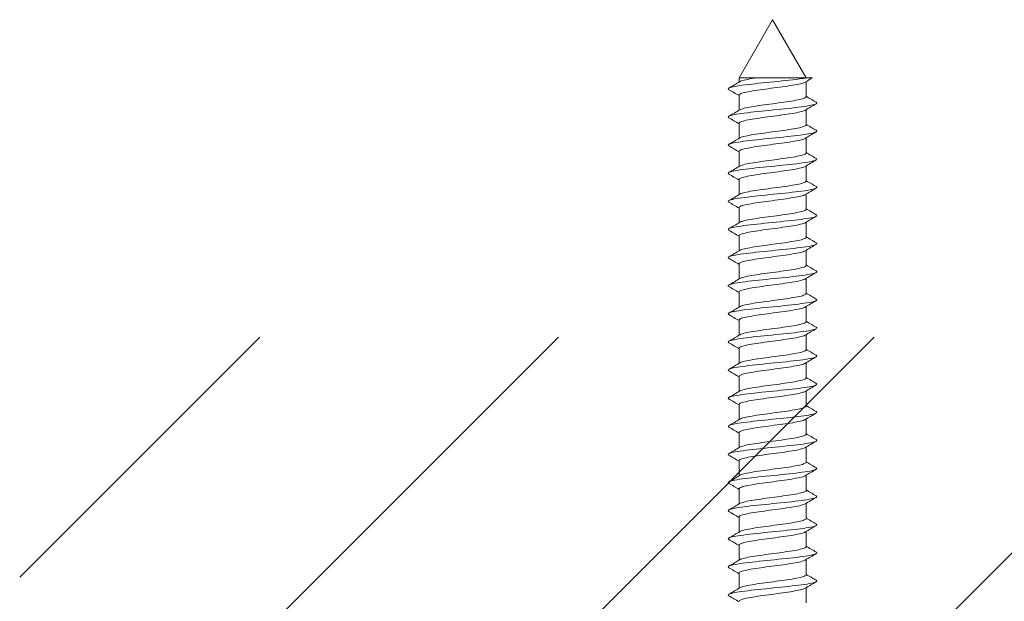
# Model space of a CAD drawing. Units: millimetres. Extents: x 0 to 840, y 0 to 1188.
# Drawn here: x 73 to 118, y 534 to 561 of the extents above; entities that cross this region are included whole.
import ezdxf

# ---------------------------------------------------------------- set-up
doc = ezdxf.new("R2010")
doc.units = ezdxf.units.MM
doc.header["$LTSCALE"] = 2
doc.layers.add('MODEL', color=7, linetype='Continuous', lineweight=20)

msp = doc.modelspace()

# ---------------------------------------------------------------- linework, layer by layer
at = {"layer": 'MODEL'}
for p, q in [((107.346, 561.033), (105.795, 558.348)), ((108.896, 558.348), (107.346, 561.033)), ((106.638, 558.348), (105.795, 558.348)), ((105.795, 558.348), (105.795, 558.145)), ((106.638, 558.348), (108.976, 558.348)), ((108.896, 557.471), (108.896, 558.17)), ((109.197, 558.348), (108.976, 558.348)), ((105.795, 557.544), (105.795, 556.844)), ((108.896, 556.17), (108.896, 556.87)), ((105.795, 556.244), (105.795, 555.544)), ((108.896, 554.87), (108.896, 555.57)), ((105.795, 554.943), (105.795, 554.244)), ((108.896, 553.57), (108.896, 554.27)), ((105.795, 553.643), (105.795, 552.943)), ((108.896, 552.27), (108.896, 552.969)), ((105.795, 552.343), (105.795, 551.643)), ((108.896, 550.969), (108.896, 551.669)), ((105.795, 551.043), (105.795, 550.343)), ((108.896, 549.669), (108.896, 550.369)), ((105.795, 549.742), (105.795, 549.043)), ((108.896, 548.369), (108.896, 549.069)), ((105.795, 548.442), (105.795, 547.742)), ((108.896, 547.068), (108.896, 547.768)), ((105.795, 547.142), (105.795, 546.442)), ((72.514, 535.254), (83.618, 546.358)), ((72.514, 521.434), (97.438, 546.358)), ((86.679, 520.982), (112.054, 546.358)), ((102.999, 520.951), (128.406, 546.358)), ((108.896, 545.768), (108.896, 546.468)), ((105.795, 545.841), (105.795, 545.142)), ((108.896, 544.468), (108.896, 545.168)), ((105.795, 544.541), (105.795, 543.841)), ((108.896, 543.168), (108.896, 543.868)), ((105.795, 543.241), (105.795, 542.541)), ((108.896, 541.868), (108.896, 542.568)), ((105.795, 541.941), (105.795, 541.241)), ((108.896, 540.567), (108.896, 541.267)), ((105.795, 540.641), (105.795, 539.941)), ((108.896, 539.267), (108.896, 539.967)), ((105.795, 539.34), (105.795, 538.64)), ((108.896, 537.967), (108.896, 538.667)), ((105.795, 538.04), (105.795, 537.34)), ((108.896, 536.667), (108.896, 537.367)), ((105.795, 536.74), (105.795, 536.04)), ((108.896, 535.367), (108.896, 536.067)), ((105.795, 535.44), (105.795, 534.74)), ((108.896, 534.066), (108.896, 534.766))]:
    msp.add_line(p, q, dxfattribs=at)
for centre, radius, start, end in [((37.06, 674.361), 135.021, 300.36976, 300.62207), ((162.882, 466.874), 106.064, 120.41052, 120.62135), ((44.945, 454.762), 119.425, 59.36735, 59.62792), ((175.001, 445.084), 129.869, 120.35753, 120.61906), ((170.347, 661.287), 120.62, 239.37233, 239.63062), ((37.955, 671.558), 133.272, 300.36437, 300.62012), ((44.159, 452.122), 120.978, 59.37061, 59.62821), ((174.608, 444.471), 129.078, 120.36088, 120.62536), ((170.434, 660.126), 120.784, 239.37025, 239.62813), ((39.067, 668.383), 131.093, 300.35947, 300.61961), ((43.241, 449.254), 122.794, 59.37474, 59.62876), ((170.551, 659.017), 121.009, 239.36862, 239.62597), ((176.339, 440.251), 132.472, 120.36851, 120.62607), ((40.38, 664.859), 128.51, 300.35545, 300.6212), ((37.605, 438.397), 133.889, 59.38222, 59.61695), ((170.689, 657.945), 121.275, 239.36749, 239.62423), ((176.66, 438.425), 133.087, 120.37319, 120.62935), ((35.262, 433.113), 138.511, 59.38783, 59.61525), ((41.165, 662.229), 126.966, 300.35309, 300.6221), ((170.844, 656.904), 121.578, 239.3669, 239.62298), ((41.858, 659.75), 125.599, 300.35181, 300.62377), ((176.033, 438.204), 131.84, 120.37535, 120.63367), ((33.804, 429.321), 141.398, 59.39357, 59.61665), ((171.015, 655.892), 121.912, 239.36691, 239.62227), ((42.46, 657.424), 124.41, 300.3515, 300.62607), ((174.58, 439.38), 128.969, 120.37571, 120.63944), ((33.432, 427.365), 142.152, 59.39907, 59.62104), ((171.196, 654.901), 122.271, 239.36753, 239.62215), ((42.952, 655.281), 123.433, 300.35207, 300.62879), ((172.752, 441.196), 125.356, 120.37571, 120.64699), ((34.16, 427.273), 140.74, 59.40363, 59.62763), ((171.062, 442.776), 122.017, 120.37503, 120.65404), ((171.385, 653.925), 122.646, 239.36879, 239.62264), ((43.37, 653.263), 122.604, 300.35332, 300.63189), ((35.84, 428.8), 137.452, 59.40624, 59.63511), ((170.202, 442.942), 120.317, 120.37479, 120.65803), ((171.577, 652.956), 123.029, 239.37069, 239.62378), ((43.717, 651.362), 121.91, 300.35513, 300.63524), ((38.229, 431.544), 132.755, 59.40562, 59.64175), ((175.78, 658.811), 131.327, 239.38307, 239.62011), ((170.084, 441.845), 120.083, 120.37532, 120.65937), ((44.441, 648.822), 120.474, 300.35637, 300.63983), ((41.067, 435.067), 127.158, 59.40031, 59.6456), ((176.571, 658.867), 132.897, 239.3875, 239.62181), ((170.405, 440.003), 120.711, 120.37638, 120.65906), ((42.729, 436.59), 123.883, 59.39737, 59.64987), ((44.643, 647.168), 120.067, 300.35889, 300.64332), ((177.26, 658.754), 134.269, 239.39213, 239.62413), ((44.785, 645.614), 119.777, 300.36157, 300.64669), ((171.505, 436.838), 122.876, 120.37863, 120.6565), ((41.643, 433.443), 126.025, 59.39965, 59.64806), ((177.726, 658.259), 135.2, 239.39639, 239.62731), ((44.878, 644.144), 119.582, 300.36429, 300.64985), ((176.567, 426.965), 132.832, 120.39088, 120.64845), ((40.928, 430.929), 127.434, 59.40061, 59.64628), ((178.176, 657.742), 136.103, 239.40103, 239.63065), ((45, 642.626), 119.333, 300.3668, 300.65289), ((179.138, 421.303), 137.896, 120.39506, 120.64299), ((40.739, 429.313), 127.801, 59.39987, 59.64463), ((180.896, 417.012), 141.365, 120.39574, 120.63735), ((178.225, 656.544), 136.216, 239.40503, 239.63466), ((45.062, 641.21), 119.202, 300.36917, 300.6555), ((41.142, 428.706), 126.999, 59.39697, 59.64282), ((181.58, 414.531), 142.73, 120.39276, 120.63178), ((177.804, 654.543), 135.398, 239.40758, 239.63876), ((45.073, 639.884), 119.175, 300.37128, 300.65761), ((42.033, 428.937), 125.228, 59.39159, 59.64026), ((177.457, 652.663), 134.723, 239.40911, 239.64159), ((181.121, 413.983), 141.848, 120.38668, 120.62688), ((45.038, 638.636), 119.236, 300.37306, 300.65917), ((43.334, 429.863), 122.649, 59.385, 59.63849), ((177.193, 650.92), 134.208, 239.40975, 239.64325), ((179.634, 415.179), 138.942, 120.37875, 120.62364), ((44.967, 637.452), 119.372, 300.37441, 300.66014), ((44.177, 430.01), 120.974, 59.37969, 59.63655)]:
    msp.add_arc(centre, radius, start, end, dxfattribs=at)
for points, knots in [([(105.328, 557.796), (105.283, 557.822), (105.285, 557.849), (105.436, 557.923), (105.704, 557.972), (106.458, 558.068), (106.941, 558.117), (107.899, 558.213), (108.369, 558.262), (108.816, 558.323), (108.901, 558.335), (108.976, 558.348)], [0, 0, 0, 0, 0.1426339, 0.1426339, 0.4055913, 0.4055913, 0.6685487, 0.6685487, 0.9315061, 0.9315061, 1, 1, 1, 1]), ([(105.795, 557.544), (105.796, 557.561), (105.812, 557.579), (105.844, 557.596), (105.888, 557.619), (105.962, 557.644), (106.06, 557.667), (106.158, 557.69), (106.282, 557.713), (106.423, 557.737), (106.563, 557.76), (106.724, 557.784), (106.891, 557.808), (107.059, 557.831), (107.238, 557.854), (107.412, 557.878), (107.587, 557.901), (107.763, 557.925), (107.926, 557.949), (108.088, 557.972), (108.241, 557.995), (108.372, 558.019), (108.504, 558.042), (108.616, 558.066), (108.701, 558.09), (108.774, 558.11), (108.828, 558.129), (108.86, 558.149)], [0, 0, 0, 0, 0.086202, 0.086202, 0.086202, 0.2025, 0.2025, 0.2025, 0.318844, 0.318844, 0.318844, 0.43514, 0.43514, 0.43514, 0.551485, 0.551485, 0.551485, 0.66778, 0.66778, 0.66778, 0.784125, 0.784125, 0.784125, 0.900419, 0.900419, 0.900419, 1, 1, 1, 1]), ([(106.638, 558.348), (106.63, 558.347), (106.621, 558.345), (106.613, 558.344), (106.459, 558.321), (106.317, 558.297), (106.199, 558.274), (106.081, 558.25), (105.984, 558.226), (105.916, 558.203), (105.881, 558.191), (105.853, 558.179), (105.833, 558.167)], [0, 0, 0, 0, 0.020881, 0.020881, 0.020881, 0.409437, 0.409437, 0.409437, 0.797996, 0.797996, 0.797996, 1, 1, 1, 1]), ([(105.327, 556.496), (105.286, 556.521), (105.285, 556.545), (105.414, 556.618), (105.671, 556.666), (106.41, 556.763), (106.89, 556.811), (107.848, 556.908), (108.323, 556.956), (109.048, 557.053), (109.295, 557.101), (109.406, 557.172), (109.403, 557.195), (109.364, 557.218)], [0, 0, 0, 0, 0.101209, 0.101209, 0.302185, 0.302185, 0.503161, 0.503161, 0.704137, 0.704137, 0.905113, 0.905113, 1, 1, 1, 1]), ([(108.896, 557.471), (108.896, 557.457), (108.885, 557.443), (108.864, 557.429), (108.828, 557.405), (108.762, 557.381), (108.671, 557.358), (108.581, 557.334), (108.462, 557.311), (108.327, 557.288), (108.191, 557.264), (108.035, 557.24), (107.87, 557.217), (107.705, 557.193), (107.528, 557.17), (107.353, 557.147), (107.178, 557.124), (107, 557.099), (106.835, 557.076), (106.67, 557.053), (106.512, 557.029), (106.375, 557.006), (106.239, 556.983), (106.12, 556.958), (106.028, 556.935), (105.937, 556.912), (105.871, 556.889), (105.833, 556.867)], [0, 0, 0, 0, 0.070021, 0.070021, 0.070021, 0.186565, 0.186565, 0.186565, 0.303156, 0.303156, 0.303156, 0.419698, 0.419698, 0.419698, 0.53629, 0.53629, 0.53629, 0.652831, 0.652831, 0.652831, 0.769422, 0.769422, 0.769422, 0.885963, 0.885963, 0.885963, 1, 1, 1, 1]), ([(105.795, 556.244), (105.795, 556.248), (105.797, 556.253), (105.799, 556.258), (105.811, 556.281), (105.854, 556.305), (105.923, 556.328), (105.993, 556.352), (106.091, 556.376), (106.211, 556.399), (106.33, 556.422), (106.473, 556.446), (106.628, 556.469), (106.783, 556.493), (106.955, 556.517), (107.128, 556.54), (107.301, 556.563), (107.481, 556.587), (107.653, 556.61), (107.824, 556.634), (107.992, 556.657), (108.143, 556.681), (108.293, 556.704), (108.429, 556.727), (108.541, 556.751), (108.652, 556.775), (108.742, 556.798), (108.802, 556.821), (108.825, 556.83), (108.844, 556.839), (108.858, 556.848)], [0, 0, 0, 0, 0.023506, 0.023506, 0.023506, 0.140014, 0.140014, 0.140014, 0.256546, 0.256546, 0.256546, 0.373058, 0.373058, 0.373058, 0.489587, 0.489587, 0.489587, 0.606103, 0.606103, 0.606103, 0.722628, 0.722628, 0.722628, 0.839149, 0.839149, 0.839149, 0.95567, 0.95567, 0.95567, 1, 1, 1, 1]), ([(105.326, 555.196), (105.288, 555.219), (105.285, 555.241), (105.394, 555.312), (105.64, 555.361), (106.363, 555.457), (106.838, 555.506), (107.796, 555.602), (108.276, 555.651), (109.016, 555.747), (109.275, 555.796), (109.406, 555.869), (109.406, 555.893), (109.364, 555.918)], [0, 0, 0, 0, 0.0935829, 0.0935829, 0.2946223, 0.2946223, 0.4956617, 0.4956617, 0.6967011, 0.6967011, 0.8977404, 0.8977404, 1, 1, 1, 1]), ([(108.896, 556.17), (108.896, 556.167), (108.895, 556.164), (108.894, 556.161), (108.886, 556.138), (108.847, 556.114), (108.78, 556.09), (108.714, 556.066), (108.619, 556.043), (108.502, 556.02), (108.385, 555.997), (108.244, 555.973), (108.091, 555.949), (107.938, 555.926), (107.767, 555.902), (107.594, 555.879), (107.422, 555.856), (107.242, 555.832), (107.069, 555.808), (106.897, 555.785), (106.728, 555.761), (106.576, 555.738), (106.424, 555.715), (106.285, 555.691), (106.171, 555.668), (106.057, 555.644), (105.964, 555.62), (105.901, 555.597), (105.873, 555.587), (105.85, 555.577), (105.834, 555.566)], [0, 0, 0, 0, 0.0164933, 0.0164933, 0.0164933, 0.1330637, 0.1330637, 0.1330637, 0.2496504, 0.2496504, 0.2496504, 0.3662251, 0.3662251, 0.3662251, 0.4828081, 0.4828081, 0.4828081, 0.5993874, 0.5993874, 0.5993874, 0.7159665, 0.7159665, 0.7159665, 0.8325507, 0.8325507, 0.8325507, 0.9491258, 0.9491258, 0.9491258, 1, 1, 1, 1]), ([(105.795, 554.943), (105.796, 554.959), (105.809, 554.974), (105.834, 554.99), (105.873, 555.013), (105.943, 555.037), (106.037, 555.061), (106.13, 555.084), (106.251, 555.107), (106.389, 555.131), (106.527, 555.154), (106.685, 555.178), (106.851, 555.202), (107.017, 555.225), (107.195, 555.248), (107.37, 555.272), (107.545, 555.295), (107.722, 555.319), (107.886, 555.342), (108.05, 555.366), (108.206, 555.389), (108.34, 555.412), (108.474, 555.436), (108.591, 555.46), (108.68, 555.483), (108.761, 555.504), (108.821, 555.525), (108.856, 555.547)], [0, 0, 0, 0, 0.077136, 0.077136, 0.077136, 0.193885, 0.193885, 0.193885, 0.310676, 0.310676, 0.310676, 0.427423, 0.427423, 0.427423, 0.544216, 0.544216, 0.544216, 0.660962, 0.660962, 0.660962, 0.777756, 0.777756, 0.777756, 0.8945, 0.8945, 0.8945, 1, 1, 1, 1]), ([(108.896, 554.87), (108.896, 554.854), (108.882, 554.838), (108.854, 554.822), (108.814, 554.799), (108.744, 554.775), (108.649, 554.752), (108.554, 554.728), (108.432, 554.705), (108.294, 554.682), (108.155, 554.658), (107.996, 554.634), (107.83, 554.611), (107.664, 554.587), (107.485, 554.564), (107.31, 554.541), (107.135, 554.517), (106.959, 554.493), (106.795, 554.47), (106.631, 554.446), (106.476, 554.423), (106.343, 554.4), (106.209, 554.377), (106.094, 554.352), (106.006, 554.329), (105.927, 554.308), (105.869, 554.287), (105.834, 554.267)], [0, 0, 0, 0, 0.0794663, 0.0794663, 0.0794663, 0.1961323, 0.1961323, 0.1961323, 0.3128479, 0.3128479, 0.3128479, 0.4295129, 0.4295129, 0.4295129, 0.5462276, 0.5462276, 0.5462276, 0.6628923, 0.6628923, 0.6628923, 0.7796053, 0.7796053, 0.7796053, 0.8962707, 0.8962707, 0.8962707, 1, 1, 1, 1]), ([(105.323, 553.898), (105.291, 553.918), (105.287, 553.938), (105.374, 554.007), (105.609, 554.055), (106.317, 554.152), (106.787, 554.2), (107.744, 554.297), (108.228, 554.345), (108.984, 554.442), (109.253, 554.49), (109.406, 554.565), (109.409, 554.591), (109.364, 554.618)], [0, 0, 0, 0, 0.08354, 0.08354, 0.285181, 0.285181, 0.486821, 0.486821, 0.688462, 0.688462, 0.890103, 0.890103, 1, 1, 1, 1]), ([(105.795, 553.643), (105.795, 553.646), (105.796, 553.649), (105.797, 553.652), (105.804, 553.675), (105.842, 553.699), (105.907, 553.722), (105.972, 553.746), (106.066, 553.769), (106.182, 553.792), (106.298, 553.816), (106.438, 553.84), (106.591, 553.863), (106.744, 553.887), (106.914, 553.91), (107.086, 553.933), (107.259, 553.957), (107.439, 553.98), (107.611, 554.004), (107.784, 554.028), (107.953, 554.051), (108.106, 554.074), (108.259, 554.097), (108.398, 554.121), (108.513, 554.145), (108.628, 554.168), (108.722, 554.192), (108.787, 554.215), (108.816, 554.226), (108.839, 554.236), (108.857, 554.247)], [0, 0, 0, 0, 0.014143, 0.014143, 0.014143, 0.130798, 0.130798, 0.130798, 0.247486, 0.247486, 0.247486, 0.364145, 0.364145, 0.364145, 0.480829, 0.480829, 0.480829, 0.597492, 0.597492, 0.597492, 0.714173, 0.714173, 0.714173, 0.83084, 0.83084, 0.83084, 0.947517, 0.947517, 0.947517, 1, 1, 1, 1]), ([(108.896, 553.57), (108.896, 553.565), (108.894, 553.56), (108.892, 553.554), (108.878, 553.531), (108.835, 553.508), (108.764, 553.484), (108.693, 553.46), (108.594, 553.437), (108.473, 553.413), (108.353, 553.39), (108.209, 553.367), (108.054, 553.343), (107.898, 553.319), (107.726, 553.296), (107.553, 553.273), (107.379, 553.249), (107.199, 553.226), (107.028, 553.202), (106.856, 553.179), (106.689, 553.155), (106.539, 553.132), (106.39, 553.109), (106.254, 553.085), (106.144, 553.061), (106.033, 553.038), (105.945, 553.014), (105.886, 552.991), (105.865, 552.983), (105.848, 552.975), (105.834, 552.966)], [0, 0, 0, 0, 0.025902, 0.025902, 0.025902, 0.142574, 0.142574, 0.142574, 0.259254, 0.259254, 0.259254, 0.37593, 0.37593, 0.37593, 0.492606, 0.492606, 0.492606, 0.609287, 0.609287, 0.609287, 0.725958, 0.725958, 0.725958, 0.842645, 0.842645, 0.842645, 0.959312, 0.959312, 0.959312, 1, 1, 1, 1]), ([(105.322, 552.599), (105.293, 552.617), (105.288, 552.635), (105.356, 552.701), (105.58, 552.75), (106.271, 552.846), (106.736, 552.895), (107.692, 552.992), (108.179, 553.04), (108.95, 553.137), (109.23, 553.185), (109.405, 553.261), (109.412, 553.289), (109.364, 553.318)], [0, 0, 0, 0, 0.075543, 0.075543, 0.277336, 0.277336, 0.479129, 0.479129, 0.680922, 0.680922, 0.882715, 0.882715, 1, 1, 1, 1]), ([(105.795, 552.343), (105.796, 552.356), (105.806, 552.37), (105.826, 552.384), (105.86, 552.407), (105.925, 552.431), (106.014, 552.455), (106.104, 552.478), (106.221, 552.501), (106.356, 552.525), (106.491, 552.548), (106.647, 552.572), (106.811, 552.595), (106.975, 552.619), (107.153, 552.642), (107.328, 552.665), (107.503, 552.689), (107.68, 552.713), (107.846, 552.736), (108.012, 552.76), (108.17, 552.783), (108.307, 552.806), (108.445, 552.83), (108.565, 552.854), (108.658, 552.877), (108.751, 552.9), (108.819, 552.923), (108.857, 552.947)], [0, 0, 0, 0, 0.0676918, 0.0676918, 0.0676918, 0.1843116, 0.1843116, 0.1843116, 0.3009656, 0.3009656, 0.3009656, 0.4175822, 0.4175822, 0.4175822, 0.5342394, 0.5342394, 0.5342394, 0.6508534, 0.6508534, 0.6508534, 0.7675129, 0.7675129, 0.7675129, 0.8841248, 0.8841248, 0.8841248, 1, 1, 1, 1]), ([(108.896, 552.27), (108.896, 552.252), (108.878, 552.234), (108.844, 552.216), (108.799, 552.193), (108.724, 552.169), (108.625, 552.145), (108.527, 552.122), (108.401, 552.099), (108.26, 552.075), (108.118, 552.052), (107.957, 552.028), (107.79, 552.004), (107.622, 551.981), (107.443, 551.958), (107.268, 551.935), (107.093, 551.911), (106.918, 551.887), (106.756, 551.864), (106.594, 551.84), (106.441, 551.817), (106.311, 551.794), (106.18, 551.77), (106.069, 551.746), (105.985, 551.723), (105.917, 551.704), (105.866, 551.685), (105.834, 551.666)], [0, 0, 0, 0, 0.0888387, 0.0888387, 0.0888387, 0.2054704, 0.2054704, 0.2054704, 0.3221519, 0.3221519, 0.3221519, 0.4387836, 0.4387836, 0.4387836, 0.5554631, 0.5554631, 0.5554631, 0.6720956, 0.6720956, 0.6720956, 0.7887729, 0.7887729, 0.7887729, 0.9054071, 0.9054071, 0.9054071, 1, 1, 1, 1]), ([(105.321, 551.299), (105.296, 551.315), (105.289, 551.331), (105.34, 551.396), (105.551, 551.444), (106.226, 551.541), (106.685, 551.589), (107.639, 551.686), (108.13, 551.734), (108.915, 551.831), (109.205, 551.879), (109.403, 551.958), (109.415, 551.987), (109.364, 552.017)], [0, 0, 0, 0, 0.067906, 0.067906, 0.26978, 0.26978, 0.471654, 0.471654, 0.673528, 0.673528, 0.875402, 0.875402, 1, 1, 1, 1]), ([(105.795, 551.043), (105.795, 551.043), (105.795, 551.044), (105.795, 551.045), (105.798, 551.069), (105.831, 551.093), (105.892, 551.116), (105.952, 551.14), (106.042, 551.163), (106.155, 551.186), (106.267, 551.209), (106.404, 551.234), (106.554, 551.257), (106.705, 551.281), (106.873, 551.304), (107.045, 551.327), (107.216, 551.35), (107.396, 551.374), (107.569, 551.398), (107.743, 551.421), (107.914, 551.445), (108.069, 551.468), (108.224, 551.491), (108.366, 551.515), (108.485, 551.539), (108.604, 551.562), (108.702, 551.586), (108.771, 551.609), (108.807, 551.621), (108.836, 551.634), (108.857, 551.646)], [0, 0, 0, 0, 0.004764, 0.004764, 0.004764, 0.121377, 0.121377, 0.121377, 0.238029, 0.238029, 0.238029, 0.354644, 0.354644, 0.354644, 0.471293, 0.471293, 0.471293, 0.587912, 0.587912, 0.587912, 0.704558, 0.704558, 0.704558, 0.82118, 0.82118, 0.82118, 0.937823, 0.937823, 0.937823, 1, 1, 1, 1]), ([(108.896, 550.969), (108.896, 550.962), (108.893, 550.955), (108.888, 550.948), (108.87, 550.925), (108.821, 550.901), (108.746, 550.878), (108.671, 550.854), (108.567, 550.83), (108.444, 550.807), (108.32, 550.784), (108.173, 550.761), (108.016, 550.737), (107.858, 550.713), (107.685, 550.689), (107.511, 550.666), (107.336, 550.643), (107.157, 550.62), (106.986, 550.596), (106.816, 550.572), (106.651, 550.549), (106.504, 550.525), (106.357, 550.502), (106.224, 550.479), (106.117, 550.455), (106.011, 550.432), (105.926, 550.408), (105.872, 550.385), (105.857, 550.378), (105.845, 550.372), (105.834, 550.366)], [0, 0, 0, 0, 0.035285, 0.035285, 0.035285, 0.15193, 0.15193, 0.15193, 0.268573, 0.268573, 0.268573, 0.385224, 0.385224, 0.385224, 0.501863, 0.501863, 0.501863, 0.618518, 0.618518, 0.618518, 0.735154, 0.735154, 0.735154, 0.851813, 0.851813, 0.851813, 0.968445, 0.968445, 0.968445, 1, 1, 1, 1]), ([(105.321, 549.999), (105.298, 550.013), (105.29, 550.028), (105.324, 550.09), (105.524, 550.139), (106.181, 550.236), (106.635, 550.284), (107.587, 550.381), (108.081, 550.429), (108.879, 550.526), (109.18, 550.574), (109.402, 550.654), (109.418, 550.685), (109.364, 550.717)], [0, 0, 0, 0, 0.060652, 0.060652, 0.262534, 0.262534, 0.464415, 0.464415, 0.666296, 0.666296, 0.868177, 0.868177, 1, 1, 1, 1]), ([(105.795, 549.742), (105.795, 549.754), (105.803, 549.766), (105.818, 549.778), (105.847, 549.801), (105.908, 549.825), (105.993, 549.848), (106.079, 549.871), (106.192, 549.895), (106.324, 549.918), (106.455, 549.942), (106.609, 549.966), (106.771, 549.989), (106.934, 550.012), (107.11, 550.036), (107.285, 550.059), (107.46, 550.083), (107.639, 550.107), (107.806, 550.13), (107.973, 550.153), (108.133, 550.177), (108.274, 550.2), (108.414, 550.224), (108.538, 550.248), (108.635, 550.271), (108.732, 550.294), (108.805, 550.317), (108.848, 550.341), (108.851, 550.343), (108.854, 550.344), (108.857, 550.346)], [0, 0, 0, 0, 0.058408, 0.058408, 0.058408, 0.175078, 0.175078, 0.175078, 0.291774, 0.291774, 0.291774, 0.408441, 0.408441, 0.408441, 0.525141, 0.525141, 0.525141, 0.641804, 0.641804, 0.641804, 0.758507, 0.758507, 0.758507, 0.875168, 0.875168, 0.875168, 0.991873, 0.991873, 0.991873, 1, 1, 1, 1]), ([(105.321, 548.698), (105.301, 548.711), (105.292, 548.724), (105.31, 548.785), (105.498, 548.833), (106.137, 548.93), (106.585, 548.978), (107.534, 549.075), (108.031, 549.123), (108.842, 549.22), (109.153, 549.269), (109.399, 549.35), (109.421, 549.384), (109.364, 549.417)], [0, 0, 0, 0, 0.053829, 0.053829, 0.255582, 0.255582, 0.457335, 0.457335, 0.659087, 0.659087, 0.86084, 0.86084, 1, 1, 1, 1]), ([(108.896, 549.669), (108.896, 549.649), (108.874, 549.63), (108.833, 549.61), (108.783, 549.587), (108.704, 549.563), (108.601, 549.539), (108.498, 549.516), (108.369, 549.493), (108.225, 549.469), (108.081, 549.446), (107.918, 549.422), (107.749, 549.398), (107.58, 549.375), (107.4, 549.352), (107.226, 549.328), (107.051, 549.305), (106.877, 549.281), (106.717, 549.257), (106.557, 549.234), (106.407, 549.211), (106.28, 549.187), (106.153, 549.164), (106.045, 549.14), (105.965, 549.117), (105.907, 549.099), (105.863, 549.082), (105.834, 549.065)], [0, 0, 0, 0, 0.0982652, 0.0982652, 0.0982652, 0.214925, 0.214925, 0.214925, 0.3316324, 0.3316324, 0.3316324, 0.4482931, 0.4482931, 0.4482931, 0.5649981, 0.5649981, 0.5649981, 0.6816606, 0.6816606, 0.6816606, 0.7983629, 0.7983629, 0.7983629, 0.9150279, 0.9150279, 0.9150279, 1, 1, 1, 1]), ([(105.795, 548.442), (105.795, 548.464), (105.823, 548.488), (105.877, 548.51), (105.934, 548.534), (106.02, 548.557), (106.128, 548.58), (106.236, 548.603), (106.37, 548.627), (106.518, 548.651), (106.666, 548.674), (106.832, 548.698), (107.003, 548.721), (107.174, 548.744), (107.354, 548.768), (107.527, 548.792), (107.701, 548.815), (107.874, 548.839), (108.031, 548.862), (108.188, 548.885), (108.334, 548.909), (108.456, 548.933), (108.578, 548.956), (108.68, 548.98), (108.753, 549.003), (108.797, 549.017), (108.832, 549.031), (108.856, 549.045)], [0, 0, 0, 0, 0.112182, 0.112182, 0.112182, 0.229003, 0.229003, 0.229003, 0.345783, 0.345783, 0.345783, 0.462602, 0.462602, 0.462602, 0.579384, 0.579384, 0.579384, 0.6962, 0.6962, 0.6962, 0.812985, 0.812985, 0.812985, 0.929798, 0.929798, 0.929798, 1, 1, 1, 1]), ([(105.322, 547.397), (105.304, 547.408), (105.295, 547.42), (105.297, 547.48), (105.473, 547.528), (106.094, 547.625), (106.536, 547.673), (107.481, 547.77), (107.981, 547.818), (108.804, 547.915), (109.126, 547.963), (109.397, 548.047), (109.424, 548.082), (109.364, 548.117)], [0, 0, 0, 0, 0.047493, 0.047493, 0.249019, 0.249019, 0.450545, 0.450545, 0.652071, 0.652071, 0.853597, 0.853597, 1, 1, 1, 1]), ([(108.896, 548.369), (108.896, 548.36), (108.892, 548.351), (108.883, 548.342), (108.86, 548.319), (108.807, 548.295), (108.727, 548.272), (108.648, 548.248), (108.541, 548.224), (108.414, 548.201), (108.287, 548.178), (108.137, 548.154), (107.977, 548.131), (107.817, 548.107), (107.643, 548.083), (107.468, 548.06), (107.294, 548.037), (107.114, 548.014), (106.945, 547.99), (106.776, 547.966), (106.613, 547.942), (106.468, 547.919), (106.324, 547.896), (106.195, 547.873), (106.092, 547.849), (105.989, 547.826), (105.909, 547.802), (105.859, 547.778), (105.85, 547.774), (105.842, 547.77), (105.835, 547.765)], [0, 0, 0, 0, 0.044684, 0.044684, 0.044684, 0.161415, 0.161415, 0.161415, 0.278133, 0.278133, 0.278133, 0.394869, 0.394869, 0.394869, 0.511583, 0.511583, 0.511583, 0.628323, 0.628323, 0.628323, 0.745034, 0.745034, 0.745034, 0.861778, 0.861778, 0.861778, 0.978486, 0.978486, 0.978486, 1, 1, 1, 1]), ([(105.795, 547.142), (105.795, 547.152), (105.801, 547.162), (105.811, 547.171), (105.836, 547.195), (105.892, 547.219), (105.973, 547.242), (106.054, 547.265), (106.164, 547.289), (106.292, 547.312), (106.421, 547.336), (106.572, 547.36), (106.732, 547.383), (106.893, 547.406), (107.068, 547.43), (107.243, 547.453), (107.418, 547.477), (107.597, 547.501), (107.765, 547.524), (107.934, 547.547), (108.096, 547.57), (108.239, 547.594), (108.382, 547.618), (108.51, 547.642), (108.611, 547.665), (108.712, 547.688), (108.79, 547.711), (108.837, 547.735), (108.844, 547.738), (108.85, 547.741), (108.855, 547.744)], [0, 0, 0, 0, 0.049187, 0.049187, 0.049187, 0.166094, 0.166094, 0.166094, 0.283017, 0.283017, 0.283017, 0.399919, 0.399919, 0.399919, 0.516847, 0.516847, 0.516847, 0.633745, 0.633745, 0.633745, 0.750677, 0.750677, 0.750677, 0.867572, 0.867572, 0.867572, 0.984507, 0.984507, 0.984507, 1, 1, 1, 1]), ([(105.324, 546.096), (105.307, 546.106), (105.298, 546.116), (105.285, 546.174), (105.45, 546.222), (106.052, 546.319), (106.488, 546.367), (107.428, 546.464), (107.93, 546.513), (108.766, 546.609), (109.097, 546.658), (109.394, 546.743), (109.427, 546.78), (109.364, 546.817)], [0, 0, 0, 0, 0.041675, 0.041675, 0.242878, 0.242878, 0.444081, 0.444081, 0.645284, 0.645284, 0.846487, 0.846487, 1, 1, 1, 1]), ([(108.896, 547.068), (108.896, 547.047), (108.87, 547.025), (108.82, 547.004), (108.766, 546.981), (108.682, 546.957), (108.576, 546.933), (108.469, 546.91), (108.337, 546.886), (108.19, 546.863), (108.043, 546.84), (107.878, 546.816), (107.708, 546.792), (107.537, 546.769), (107.358, 546.745), (107.184, 546.722), (107.009, 546.699), (106.836, 546.675), (106.678, 546.651), (106.52, 546.628), (106.373, 546.604), (106.249, 546.581), (106.126, 546.558), (106.022, 546.534), (105.946, 546.511), (105.898, 546.495), (105.86, 546.48), (105.835, 546.465)], [0, 0, 0, 0, 0.107728, 0.107728, 0.107728, 0.224462, 0.224462, 0.224462, 0.34124, 0.34124, 0.34124, 0.457975, 0.457975, 0.457975, 0.57475, 0.57475, 0.57475, 0.691489, 0.691489, 0.691489, 0.808261, 0.808261, 0.808261, 0.925002, 0.925002, 0.925002, 1, 1, 1, 1]), ([(105.795, 545.841), (105.795, 545.862), (105.819, 545.883), (105.864, 545.904), (105.916, 545.927), (105.998, 545.951), (106.102, 545.974), (106.207, 545.997), (106.337, 546.021), (106.482, 546.045), (106.628, 546.068), (106.792, 546.092), (106.962, 546.115), (107.132, 546.138), (107.311, 546.162), (107.485, 546.186), (107.66, 546.209), (107.834, 546.233), (107.993, 546.256), (108.152, 546.279), (108.3, 546.303), (108.426, 546.327), (108.551, 546.35), (108.658, 546.373), (108.735, 546.397), (108.787, 546.412), (108.827, 546.428), (108.855, 546.444)], [0, 0, 0, 0, 0.10292, 0.10292, 0.10292, 0.219899, 0.219899, 0.219899, 0.336831, 0.336831, 0.336831, 0.453808, 0.453808, 0.453808, 0.570742, 0.570742, 0.570742, 0.687716, 0.687716, 0.687716, 0.804652, 0.804652, 0.804652, 0.921624, 0.921624, 0.921624, 1, 1, 1, 1]), ([(108.896, 545.768), (108.896, 545.757), (108.889, 545.746), (108.877, 545.736), (108.849, 545.713), (108.791, 545.689), (108.708, 545.666), (108.624, 545.642), (108.513, 545.618), (108.382, 545.595), (108.252, 545.572), (108.1, 545.548), (107.938, 545.525), (107.776, 545.501), (107.601, 545.477), (107.426, 545.454), (107.251, 545.431), (107.072, 545.407), (106.904, 545.384), (106.737, 545.36), (106.575, 545.336), (106.434, 545.313), (106.292, 545.29), (106.166, 545.267), (106.067, 545.243), (105.968, 545.22), (105.893, 545.195), (105.848, 545.172), (105.843, 545.17), (105.839, 545.167), (105.835, 545.165)], [0, 0, 0, 0, 0.054053, 0.054053, 0.054053, 0.170854, 0.170854, 0.170854, 0.287632, 0.287632, 0.287632, 0.404436, 0.404436, 0.404436, 0.521211, 0.521211, 0.521211, 0.63802, 0.63802, 0.63802, 0.754791, 0.754791, 0.754791, 0.871603, 0.871603, 0.871603, 0.988371, 0.988371, 0.988371, 1, 1, 1, 1]), ([(105.326, 544.794), (105.311, 544.803), (105.301, 544.812), (105.275, 544.869), (105.427, 544.917), (106.011, 545.014), (106.439, 545.062), (107.375, 545.159), (107.879, 545.207), (108.726, 545.304), (109.067, 545.352), (109.39, 545.439), (109.43, 545.478), (109.364, 545.516)], [0, 0, 0, 0, 0.036377, 0.036377, 0.23714, 0.23714, 0.437903, 0.437903, 0.638666, 0.638666, 0.839429, 0.839429, 1, 1, 1, 1]), ([(105.795, 544.541), (105.795, 544.549), (105.799, 544.557), (105.806, 544.565), (105.826, 544.589), (105.877, 544.613), (105.954, 544.636), (106.031, 544.659), (106.136, 544.683), (106.262, 544.706), (106.387, 544.73), (106.535, 544.754), (106.694, 544.777), (106.852, 544.8), (107.026, 544.823), (107.201, 544.847), (107.375, 544.871), (107.554, 544.895), (107.724, 544.918), (107.894, 544.941), (108.059, 544.964), (108.204, 544.988), (108.35, 545.011), (108.481, 545.035), (108.586, 545.059), (108.691, 545.082), (108.773, 545.105), (108.825, 545.129), (108.836, 545.134), (108.846, 545.139), (108.855, 545.144)], [0, 0, 0, 0, 0.039815, 0.039815, 0.039815, 0.156757, 0.156757, 0.156757, 0.273705, 0.273705, 0.273705, 0.390643, 0.390643, 0.390643, 0.507596, 0.507596, 0.507596, 0.62453, 0.62453, 0.62453, 0.741487, 0.741487, 0.741487, 0.858418, 0.858418, 0.858418, 0.975379, 0.975379, 0.975379, 1, 1, 1, 1]), ([(108.896, 544.468), (108.896, 544.468), (108.896, 544.468), (108.896, 544.468), (108.896, 544.444), (108.865, 544.421), (108.806, 544.398), (108.748, 544.375), (108.66, 544.35), (108.549, 544.327), (108.439, 544.303), (108.304, 544.28), (108.154, 544.257), (108.005, 544.234), (107.838, 544.21), (107.666, 544.186), (107.495, 544.163), (107.315, 544.139), (107.141, 544.116), (106.968, 544.093), (106.796, 544.069), (106.64, 544.045), (106.484, 544.022), (106.34, 543.998), (106.22, 543.975), (106.099, 543.952), (106, 543.928), (105.929, 543.904), (105.889, 543.891), (105.858, 543.878), (105.836, 543.865)], [0, 0, 0, 0, 0.000325, 0.000325, 0.000325, 0.117163, 0.117163, 0.117163, 0.233959, 0.233959, 0.233959, 0.350794, 0.350794, 0.350794, 0.467593, 0.467593, 0.467593, 0.584425, 0.584425, 0.584425, 0.701228, 0.701228, 0.701228, 0.818056, 0.818056, 0.818056, 0.934863, 0.934863, 0.934863, 1, 1, 1, 1]), ([(105.325, 543.495), (105.313, 543.501), (105.305, 543.508), (105.266, 543.563), (105.406, 543.612), (105.97, 543.708), (106.392, 543.757), (107.322, 543.853), (107.827, 543.902), (108.686, 543.998), (109.036, 544.047), (109.386, 544.135), (109.433, 544.176), (109.364, 544.216)], [0, 0, 0, 0, 0.028092, 0.028092, 0.229084, 0.229084, 0.430076, 0.430076, 0.631068, 0.631068, 0.83206, 0.83206, 1, 1, 1, 1]), ([(105.795, 543.241), (105.795, 543.26), (105.815, 543.279), (105.852, 543.298), (105.899, 543.321), (105.977, 543.344), (106.077, 543.368), (106.178, 543.391), (106.305, 543.415), (106.447, 543.439), (106.59, 543.462), (106.753, 543.485), (106.921, 543.509), (107.089, 543.532), (107.268, 543.556), (107.443, 543.58), (107.618, 543.603), (107.793, 543.626), (107.954, 543.649), (108.115, 543.673), (108.266, 543.697), (108.395, 543.72), (108.524, 543.744), (108.634, 543.767), (108.716, 543.79), (108.777, 543.808), (108.824, 543.826), (108.855, 543.844)], [0, 0, 0, 0, 0.093473, 0.093473, 0.093473, 0.210432, 0.210432, 0.210432, 0.32734, 0.32734, 0.32734, 0.444297, 0.444297, 0.444297, 0.561207, 0.561207, 0.561207, 0.678161, 0.678161, 0.678161, 0.795072, 0.795072, 0.795072, 0.912024, 0.912024, 0.912024, 1, 1, 1, 1]), ([(108.896, 543.168), (108.896, 543.155), (108.887, 543.142), (108.87, 543.13), (108.837, 543.106), (108.775, 543.083), (108.687, 543.059), (108.599, 543.036), (108.484, 543.012), (108.351, 542.989), (108.217, 542.965), (108.062, 542.942), (107.899, 542.919), (107.735, 542.895), (107.559, 542.871), (107.384, 542.848), (107.209, 542.824), (107.03, 542.801), (106.864, 542.778), (106.698, 542.754), (106.538, 542.73), (106.4, 542.707), (106.261, 542.684), (106.139, 542.66), (106.044, 542.637), (105.949, 542.613), (105.878, 542.589), (105.838, 542.566), (105.837, 542.566), (105.836, 542.565), (105.835, 542.565)], [0, 0, 0, 0, 0.063383, 0.063383, 0.063383, 0.180229, 0.180229, 0.180229, 0.297045, 0.297045, 0.297045, 0.413895, 0.413895, 0.413895, 0.530707, 0.530707, 0.530707, 0.647561, 0.647561, 0.647561, 0.76437, 0.76437, 0.76437, 0.881226, 0.881226, 0.881226, 0.998034, 0.998034, 0.998034, 1, 1, 1, 1]), ([(105.325, 542.194), (105.316, 542.199), (105.31, 542.204), (105.259, 542.258), (105.386, 542.306), (105.93, 542.403), (106.345, 542.451), (107.269, 542.548), (107.776, 542.596), (108.644, 542.693), (109.004, 542.741), (109.381, 542.832), (109.436, 542.874), (109.364, 542.916)], [0, 0, 0, 0, 0.020715, 0.020715, 0.221758, 0.221758, 0.422802, 0.422802, 0.623845, 0.623845, 0.824888, 0.824888, 1, 1, 1, 1]), ([(105.795, 541.941), (105.795, 541.947), (105.797, 541.953), (105.801, 541.959), (105.817, 541.983), (105.863, 542.007), (105.936, 542.03), (106.008, 542.053), (106.11, 542.076), (106.232, 542.1), (106.353, 542.124), (106.499, 542.147), (106.655, 542.171), (106.812, 542.194), (106.985, 542.217), (107.158, 542.241), (107.332, 542.265), (107.512, 542.288), (107.683, 542.311), (107.854, 542.335), (108.02, 542.358), (108.169, 542.382), (108.317, 542.405), (108.451, 542.429), (108.56, 542.452), (108.669, 542.476), (108.755, 542.499), (108.812, 542.523), (108.829, 542.53), (108.843, 542.537), (108.855, 542.544)], [0, 0, 0, 0, 0.030386, 0.030386, 0.030386, 0.147275, 0.147275, 0.147275, 0.26416, 0.26416, 0.26416, 0.381045, 0.381045, 0.381045, 0.497936, 0.497936, 0.497936, 0.614817, 0.614817, 0.614817, 0.731712, 0.731712, 0.731712, 0.848589, 0.848589, 0.848589, 0.965489, 0.965489, 0.965489, 1, 1, 1, 1]), ([(108.896, 541.867), (108.896, 541.866), (108.896, 541.864), (108.895, 541.862), (108.89, 541.838), (108.855, 541.815), (108.792, 541.792), (108.729, 541.768), (108.636, 541.744), (108.522, 541.721), (108.408, 541.697), (108.27, 541.674), (108.118, 541.651), (107.966, 541.628), (107.797, 541.604), (107.625, 541.58), (107.453, 541.556), (107.272, 541.533), (107.1, 541.51), (106.927, 541.487), (106.756, 541.463), (106.603, 541.439), (106.449, 541.415), (106.308, 541.392), (106.191, 541.369), (106.074, 541.346), (105.979, 541.322), (105.912, 541.298), (105.88, 541.287), (105.855, 541.276), (105.836, 541.265)], [0, 0, 0, 0, 0.0097098, 0.0097098, 0.0097098, 0.1265741, 0.1265741, 0.1265741, 0.2434034, 0.2434034, 0.2434034, 0.3602646, 0.3602646, 0.3602646, 0.4770974, 0.4770974, 0.4770974, 0.5939553, 0.5939553, 0.5939553, 0.7107919, 0.7107919, 0.7107919, 0.8276463, 0.8276463, 0.8276463, 0.9444873, 0.9444873, 0.9444873, 1, 1, 1, 1]), ([(105.325, 540.894), (105.319, 540.897), (105.314, 540.901), (105.252, 540.952), (105.367, 541.001), (105.892, 541.097), (106.299, 541.146), (107.216, 541.242), (107.724, 541.291), (108.602, 541.387), (108.97, 541.436), (109.375, 541.528), (109.439, 541.571), (109.365, 541.615)], [0, 0, 0, 0, 0.013664, 0.013664, 0.214846, 0.214846, 0.416029, 0.416029, 0.617212, 0.617212, 0.818395, 0.818395, 1, 1, 1, 1]), ([(105.795, 540.641), (105.796, 540.658), (105.811, 540.675), (105.842, 540.692), (105.884, 540.715), (105.957, 540.738), (106.053, 540.762), (106.15, 540.785), (106.273, 540.809), (106.413, 540.832), (106.553, 540.856), (106.713, 540.879), (106.88, 540.902), (107.047, 540.926), (107.226, 540.95), (107.401, 540.973), (107.576, 540.997), (107.752, 541.02), (107.915, 541.043), (108.078, 541.067), (108.231, 541.091), (108.363, 541.114), (108.496, 541.138), (108.609, 541.161), (108.696, 541.184), (108.769, 541.204), (108.824, 541.224), (108.857, 541.245)], [0, 0, 0, 0, 0.083867, 0.083867, 0.083867, 0.200578, 0.200578, 0.200578, 0.31724, 0.31724, 0.31724, 0.433951, 0.433951, 0.433951, 0.550611, 0.550611, 0.550611, 0.667321, 0.667321, 0.667321, 0.783982, 0.783982, 0.783982, 0.900689, 0.900689, 0.900689, 1, 1, 1, 1]), ([(105.325, 539.593), (105.322, 539.595), (105.32, 539.597), (105.247, 539.647), (105.35, 539.695), (105.854, 539.792), (106.253, 539.84), (107.164, 539.937), (107.671, 539.985), (108.559, 540.082), (108.936, 540.13), (109.369, 540.224), (109.442, 540.269), (109.366, 540.314)], [0, 0, 0, 0, 0.006871, 0.006871, 0.208053, 0.208053, 0.409236, 0.409236, 0.610418, 0.610418, 0.811601, 0.811601, 1, 1, 1, 1]), ([(108.896, 540.567), (108.896, 540.553), (108.884, 540.538), (108.861, 540.523), (108.824, 540.5), (108.757, 540.477), (108.665, 540.453), (108.573, 540.43), (108.454, 540.406), (108.318, 540.382), (108.182, 540.359), (108.024, 540.336), (107.859, 540.312), (107.694, 540.289), (107.516, 540.265), (107.341, 540.242), (107.166, 540.218), (106.989, 540.195), (106.824, 540.172), (106.659, 540.148), (106.502, 540.124), (106.367, 540.101), (106.231, 540.077), (106.112, 540.054), (106.021, 540.031), (105.936, 540.009), (105.873, 539.986), (105.836, 539.965)], [0, 0, 0, 0, 0.072773, 0.072773, 0.072773, 0.189685, 0.189685, 0.189685, 0.306558, 0.306558, 0.306558, 0.423473, 0.423473, 0.423473, 0.540343, 0.540343, 0.540343, 0.65726, 0.65726, 0.65726, 0.774128, 0.774128, 0.774128, 0.891046, 0.891046, 0.891046, 1, 1, 1, 1]), ([(105.795, 539.34), (105.795, 539.345), (105.796, 539.349), (105.798, 539.353), (105.809, 539.377), (105.85, 539.4), (105.919, 539.423), (105.987, 539.447), (106.084, 539.47), (106.203, 539.494), (106.321, 539.518), (106.463, 539.541), (106.618, 539.564), (106.772, 539.587), (106.943, 539.611), (107.116, 539.635), (107.29, 539.658), (107.47, 539.682), (107.641, 539.705), (107.813, 539.728), (107.982, 539.752), (108.133, 539.776), (108.283, 539.799), (108.421, 539.823), (108.533, 539.846), (108.646, 539.869), (108.737, 539.893), (108.798, 539.916), (108.823, 539.926), (108.843, 539.936), (108.859, 539.945)], [0, 0, 0, 0, 0.0208867, 0.0208867, 0.0208867, 0.1373512, 0.1373512, 0.1373512, 0.2538027, 0.2538027, 0.2538027, 0.3702635, 0.3702635, 0.3702635, 0.4867197, 0.4867197, 0.4867197, 0.6031766, 0.6031766, 0.6031766, 0.7196375, 0.7196375, 0.7196375, 0.8360905, 0.8360905, 0.8360905, 0.9525562, 0.9525562, 0.9525562, 1, 1, 1, 1]), ([(105.326, 538.293), (105.326, 538.293), (105.326, 538.293), (105.243, 538.341), (105.333, 538.39), (105.817, 538.486), (106.208, 538.535), (107.111, 538.631), (107.619, 538.68), (108.516, 538.776), (108.901, 538.825), (109.362, 538.92), (109.445, 538.967), (109.366, 539.014)], [0, 0, 0, 0, 0.000398, 0.000398, 0.201473, 0.201473, 0.402548, 0.402548, 0.603623, 0.603623, 0.804698, 0.804698, 1, 1, 1, 1]), ([(108.896, 539.267), (108.896, 539.263), (108.895, 539.259), (108.894, 539.255), (108.884, 539.232), (108.843, 539.208), (108.776, 539.185), (108.708, 539.162), (108.612, 539.138), (108.494, 539.115), (108.377, 539.091), (108.235, 539.068), (108.081, 539.044), (107.927, 539.021), (107.756, 538.997), (107.583, 538.974), (107.41, 538.95), (107.23, 538.927), (107.058, 538.904), (106.886, 538.88), (106.717, 538.857), (106.566, 538.833), (106.415, 538.809), (106.276, 538.786), (106.163, 538.763), (106.05, 538.739), (105.958, 538.716), (105.896, 538.692), (105.872, 538.683), (105.852, 538.674), (105.836, 538.664)], [0, 0, 0, 0, 0.0191289, 0.0191289, 0.0191289, 0.1360398, 0.1360398, 0.1360398, 0.2529232, 0.2529232, 0.2529232, 0.3698307, 0.3698307, 0.3698307, 0.486718, 0.486718, 0.486718, 0.603622, 0.603622, 0.603622, 0.7205138, 0.7205138, 0.7205138, 0.837414, 0.837414, 0.837414, 0.9543104, 0.9543104, 0.9543104, 1, 1, 1, 1]), ([(105.795, 538.04), (105.796, 538.055), (105.808, 538.071), (105.832, 538.085), (105.87, 538.109), (105.938, 538.132), (106.03, 538.155), (106.123, 538.179), (106.243, 538.203), (106.38, 538.226), (106.517, 538.25), (106.675, 538.273), (106.84, 538.296), (107.006, 538.32), (107.183, 538.344), (107.358, 538.367), (107.533, 538.391), (107.711, 538.414), (107.875, 538.437), (108.04, 538.46), (108.196, 538.485), (108.331, 538.508), (108.466, 538.531), (108.584, 538.555), (108.674, 538.578), (108.761, 538.6), (108.824, 538.624), (108.86, 538.646)], [0, 0, 0, 0, 0.0742345, 0.0742345, 0.0742345, 0.1905646, 0.1905646, 0.1905646, 0.3068466, 0.3068466, 0.3068466, 0.4231777, 0.4231777, 0.4231777, 0.5394585, 0.5394585, 0.5394585, 0.6557892, 0.6557892, 0.6557892, 0.7720695, 0.7720695, 0.7720695, 0.8883984, 0.8883984, 0.8883984, 1, 1, 1, 1]), ([(105.327, 536.992), (105.246, 537.039), (105.325, 537.086), (105.781, 537.181), (106.164, 537.229), (107.058, 537.326), (107.566, 537.374), (108.471, 537.471), (108.865, 537.519), (109.354, 537.616), (109.447, 537.664), (109.367, 537.713), (109.367, 537.713), (109.366, 537.714)], [0, 0, 0, 0, 0.195084, 0.195084, 0.396004, 0.396004, 0.596924, 0.596924, 0.797843, 0.797843, 0.998763, 0.998763, 1, 1, 1, 1]), ([(108.896, 537.967), (108.896, 537.95), (108.881, 537.933), (108.852, 537.917), (108.81, 537.894), (108.738, 537.871), (108.642, 537.847), (108.547, 537.824), (108.424, 537.8), (108.285, 537.776), (108.145, 537.753), (107.985, 537.73), (107.819, 537.706), (107.652, 537.683), (107.474, 537.659), (107.299, 537.635), (107.124, 537.612), (106.947, 537.589), (106.784, 537.565), (106.621, 537.542), (106.467, 537.518), (106.334, 537.494), (106.201, 537.471), (106.087, 537.448), (106, 537.425), (105.926, 537.405), (105.871, 537.384), (105.836, 537.364)], [0, 0, 0, 0, 0.082208, 0.082208, 0.082208, 0.199176, 0.199176, 0.199176, 0.316099, 0.316099, 0.316099, 0.433069, 0.433069, 0.433069, 0.54999, 0.54999, 0.54999, 0.666961, 0.666961, 0.666961, 0.783881, 0.783881, 0.783881, 0.900851, 0.900851, 0.900851, 1, 1, 1, 1]), ([(105.795, 536.74), (105.795, 536.742), (105.796, 536.745), (105.796, 536.747), (105.802, 536.771), (105.839, 536.794), (105.902, 536.817), (105.966, 536.84), (106.06, 536.864), (106.174, 536.888), (106.289, 536.911), (106.428, 536.935), (106.581, 536.958), (106.733, 536.981), (106.902, 537.005), (107.075, 537.029), (107.247, 537.052), (107.427, 537.076), (107.6, 537.099), (107.772, 537.122), (107.943, 537.146), (108.096, 537.17), (108.249, 537.193), (108.389, 537.217), (108.506, 537.24), (108.622, 537.263), (108.717, 537.287), (108.782, 537.31), (108.816, 537.322), (108.842, 537.334), (108.861, 537.346)], [0, 0, 0, 0, 0.0114761, 0.0114761, 0.0114761, 0.1276601, 0.1276601, 0.1276601, 0.2438222, 0.2438222, 0.2438222, 0.3600026, 0.3600026, 0.3600026, 0.476169, 0.476169, 0.476169, 0.5923457, 0.5923457, 0.5923457, 0.7085167, 0.7085167, 0.7085167, 0.8246896, 0.8246896, 0.8246896, 0.9408653, 0.9408653, 0.9408653, 1, 1, 1, 1]), ([(108.896, 536.667), (108.896, 536.661), (108.894, 536.655), (108.891, 536.649), (108.876, 536.626), (108.831, 536.602), (108.759, 536.579), (108.687, 536.556), (108.586, 536.532), (108.465, 536.509), (108.344, 536.485), (108.2, 536.461), (108.043, 536.438), (107.887, 536.415), (107.715, 536.391), (107.541, 536.368), (107.367, 536.344), (107.187, 536.32), (107.016, 536.297), (106.845, 536.274), (106.678, 536.251), (106.529, 536.227), (106.381, 536.203), (106.246, 536.179), (106.136, 536.156), (106.027, 536.133), (105.939, 536.11), (105.882, 536.086), (105.864, 536.079), (105.849, 536.072), (105.837, 536.064)], [0, 0, 0, 0, 0.028562, 0.028562, 0.028562, 0.145507, 0.145507, 0.145507, 0.262434, 0.262434, 0.262434, 0.379376, 0.379376, 0.379376, 0.496308, 0.496308, 0.496308, 0.613246, 0.613246, 0.613246, 0.730182, 0.730182, 0.730182, 0.847116, 0.847116, 0.847116, 0.964057, 0.964057, 0.964057, 1, 1, 1, 1]), ([(105.328, 535.691), (105.249, 535.736), (105.319, 535.782), (105.746, 535.875), (106.12, 535.924), (107.006, 536.02), (107.514, 536.069), (108.426, 536.166), (108.828, 536.214), (109.337, 536.311), (109.443, 536.359), (109.373, 536.409), (109.37, 536.411), (109.367, 536.413)], [0, 0, 0, 0, 0.1883518, 0.1883518, 0.3892053, 0.3892053, 0.5900587, 0.5900587, 0.7909121, 0.7909121, 0.9917655, 0.9917655, 1, 1, 1, 1]), ([(105.795, 535.44), (105.795, 535.453), (105.805, 535.466), (105.823, 535.479), (105.856, 535.502), (105.92, 535.526), (106.008, 535.549), (106.097, 535.573), (106.213, 535.597), (106.347, 535.62), (106.481, 535.643), (106.636, 535.667), (106.8, 535.69), (106.964, 535.714), (107.141, 535.738), (107.316, 535.761), (107.491, 535.784), (107.669, 535.808), (107.835, 535.831), (108.001, 535.854), (108.16, 535.879), (108.298, 535.902), (108.436, 535.925), (108.558, 535.948), (108.652, 535.972), (108.746, 535.995), (108.816, 536.019), (108.856, 536.043), (108.858, 536.044), (108.86, 536.045), (108.862, 536.046)], [0, 0, 0, 0, 0.064814, 0.064814, 0.064814, 0.180965, 0.180965, 0.180965, 0.297073, 0.297073, 0.297073, 0.413226, 0.413226, 0.413226, 0.529332, 0.529332, 0.529332, 0.645486, 0.645486, 0.645486, 0.761591, 0.761591, 0.761591, 0.877745, 0.877745, 0.877745, 0.993849, 0.993849, 0.993849, 1, 1, 1, 1]), ([(108.896, 535.367), (108.896, 535.348), (108.877, 535.329), (108.841, 535.311), (108.795, 535.288), (108.719, 535.264), (108.619, 535.241), (108.519, 535.218), (108.393, 535.193), (108.25, 535.17), (108.108, 535.147), (107.946, 535.124), (107.778, 535.1), (107.61, 535.077), (107.431, 535.053), (107.256, 535.029), (107.082, 535.006), (106.906, 534.983), (106.745, 534.959), (106.583, 534.936), (106.432, 534.912), (106.302, 534.888), (106.173, 534.865), (106.062, 534.842), (105.979, 534.818), (105.916, 534.801), (105.867, 534.782), (105.836, 534.764)], [0, 0, 0, 0, 0.091617, 0.091617, 0.091617, 0.208565, 0.208565, 0.208565, 0.325463, 0.325463, 0.325463, 0.442412, 0.442412, 0.442412, 0.559309, 0.559309, 0.559309, 0.676257, 0.676257, 0.676257, 0.793154, 0.793154, 0.793154, 0.9101, 0.9101, 0.9101, 1, 1, 1, 1]), ([(105.328, 534.391), (105.252, 534.434), (105.313, 534.478), (105.712, 534.57), (106.078, 534.618), (106.954, 534.715), (107.461, 534.763), (108.38, 534.86), (108.789, 534.908), (109.319, 535.005), (109.437, 535.053), (109.378, 535.105), (109.373, 535.109), (109.367, 535.113)], [0, 0, 0, 0, 0.181249, 0.181249, 0.382131, 0.382131, 0.583013, 0.583013, 0.783895, 0.783895, 0.984777, 0.984777, 1, 1, 1, 1]), ([(105.795, 534.14), (105.795, 534.14), (105.795, 534.14), (105.795, 534.141), (105.796, 534.164), (105.828, 534.188), (105.888, 534.211), (105.947, 534.234), (106.036, 534.258), (106.147, 534.282), (106.258, 534.305), (106.394, 534.329), (106.544, 534.352), (106.694, 534.375), (106.862, 534.399), (107.033, 534.423), (107.204, 534.446), (107.384, 534.47), (107.558, 534.493), (107.731, 534.516), (107.903, 534.54), (108.058, 534.563), (108.214, 534.587), (108.357, 534.611), (108.477, 534.634), (108.597, 534.657), (108.696, 534.681), (108.766, 534.704), (108.807, 534.718), (108.839, 534.732), (108.861, 534.746)], [0, 0, 0, 0, 0.002139, 0.002139, 0.002139, 0.118301, 0.118301, 0.118301, 0.234433, 0.234433, 0.234433, 0.350592, 0.350592, 0.350592, 0.466728, 0.466728, 0.466728, 0.582884, 0.582884, 0.582884, 0.699024, 0.699024, 0.699024, 0.815176, 0.815176, 0.815176, 0.931321, 0.931321, 0.931321, 1, 1, 1, 1])]:
    msp.add_open_spline(points, degree=3, knots=knots, dxfattribs=at)

doc.saveas('drawing.dxf')
